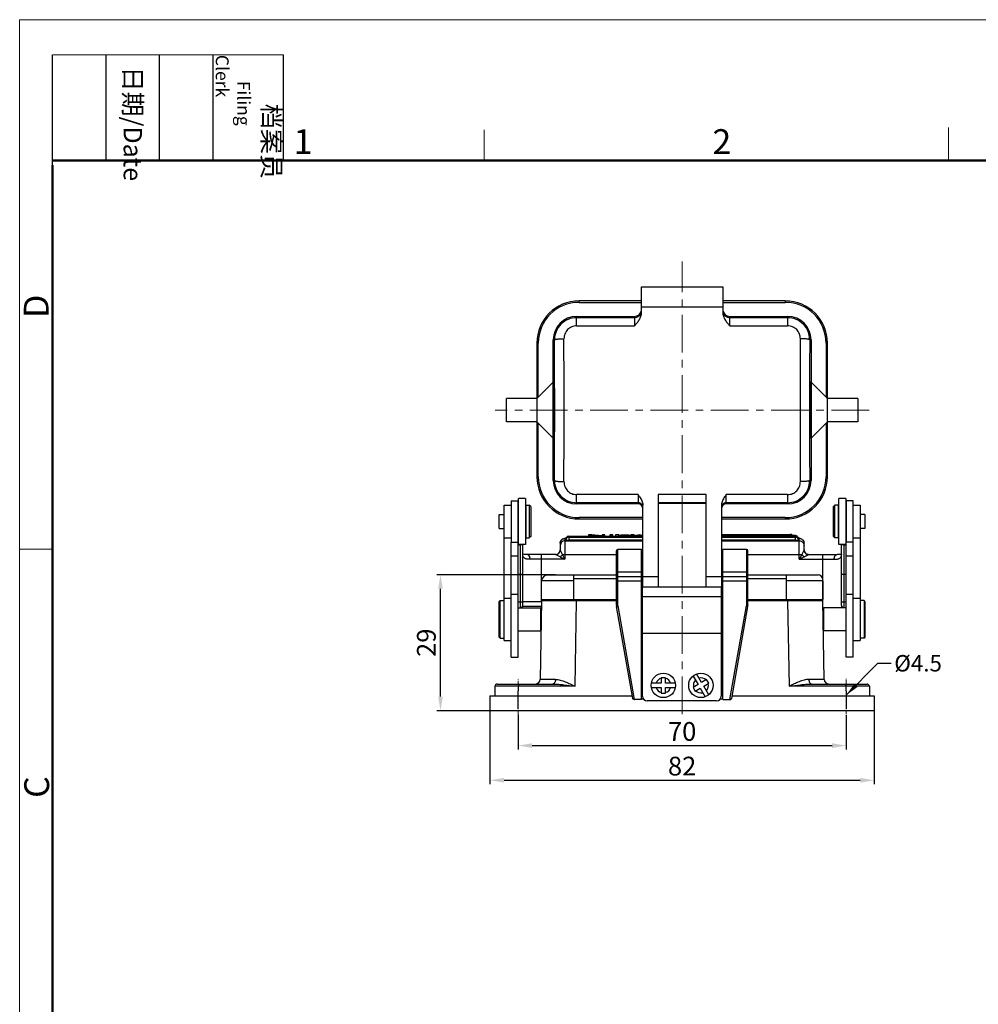
# Model space of a CAD drawing. Units: millimetres. Extents: x 1874 to 2468, y -8 to 412.
# Drawn here: x 1874 to 2079, y 202 to 412 of the extents above; entities that cross this region are included whole.
import ezdxf

# ---------------------------------------------------------------- set-up
doc = ezdxf.new("R2010")
doc.units = ezdxf.units.MM
doc.header["$LTSCALE"] = 0.64311
doc.header["$MEASUREMENT"] = 0
doc.header["$PDMODE"] = 3
doc.header["$PDSIZE"] = 0.3125
doc.linetypes.add('CENTERX2', pattern=[4, 2.5, -0.5, 0.5, -0.5])
doc.layers.get('0').update_dxf_attribs({"linetype": 'CONTINUOUS', "lineweight": 30})
doc.layers.get('Defpoints').update_dxf_attribs({"linetype": 'CONTINUOUS'})
for name, color, linetype, lineweight in [('Cen', 1, 'CENTERX2', 15), ('Dim', 3, 'CONTINUOUS', 15), ('图框', 7, 'CONTINUOUS', 20)]:
    doc.layers.add(name, color=color, linetype=linetype, lineweight=lineweight)
doc.styles.add('Romans字体', font='romans.shx', dxfattribs={"width": 0.75})
doc.styles.get("Standard").update_dxf_attribs({"font": 'simfang_0.ttf', "width": 0.75})
doc.dimstyles.new('01', dxfattribs={"dimtxt": 4, "dimasz": 3, "dimexe": 0.8, "dimexo": 0, "dimgap": 0.5, "dimtad": 1, "dimdec": 1, "dimdsep": 46, "dimtxsty": 'Romans字体', "dimcen": 0, "dimclrd": 1, "dimclre": 6, "dimclrt": 4, "dimazin": 2, "dimtp": 0.01, "dimtm": 0.01, "dimtfac": 0.7, "dimtdec": 1, "dimtofl": 0, "dimtmove": 0, "dimatfit": 3, "dimfxl": 1, "dimarcsym": 0})

# ---------------------------------------------------------------- blocks, each defined once
blk = doc.blocks.new('*D4')
at = {"layer": 'Defpoints', "color": 0}
for p in [(1974.62, 264.44), (2056.62, 264.44), (2056.62, 249.61)]:
    blk.add_point(p, dxfattribs=at)
at = {"layer": 'Dim', "color": 6, "lineweight": -2}
for p, q in [((1974.62, 264.44), (1974.62, 248.81)), ((2056.62, 264.44), (2056.62, 248.81))]:
    blk.add_line(p, q, dxfattribs=at)
at = {"layer": 'Dim', "color": 1, "lineweight": -2}
blk.add_line((1977.62, 249.61), (2053.62, 249.61), dxfattribs=at)
at = {"layer": 'Dim', "color": 1}
for points in [[(1977.62, 250.11), (1977.62, 249.11), (1974.62, 249.61)], [(2053.62, 250.11), (2053.62, 249.11), (2056.62, 249.61)]]:
    blk.add_solid(points, dxfattribs=at)
at = {"layer": 'Dim', "color": 4, "insert": (2015.62, 252.11), "char_height": 4, "attachment_point": 5, "style": 'Romans字体'}
blk.add_mtext('82', dxfattribs=at)
blk = doc.blocks.new('*D5')
at = {"layer": 'Defpoints', "color": 0}
for p in [(1980.62, 263.53), (2050.62, 263.53), (2050.62, 257)]:
    blk.add_point(p, dxfattribs=at)
at = {"layer": 'Dim', "color": 6, "lineweight": -2}
for p, q in [((1980.62, 263.53), (1980.62, 256.2)), ((2050.62, 263.53), (2050.62, 256.2))]:
    blk.add_line(p, q, dxfattribs=at)
at = {"layer": 'Dim', "color": 1, "lineweight": -2}
blk.add_line((1983.62, 257), (2047.62, 257), dxfattribs=at)
at = {"layer": 'Dim', "color": 1}
for points in [[(1983.62, 257.5), (1983.62, 256.5), (1980.62, 257)], [(2047.62, 257.5), (2047.62, 256.5), (2050.62, 257)]]:
    blk.add_solid(points, dxfattribs=at)
at = {"layer": 'Dim', "color": 4, "insert": (2015.62, 259.5), "char_height": 4, "attachment_point": 5, "style": 'Romans字体'}
blk.add_mtext('70', dxfattribs=at)
blk = doc.blocks.new('A4图框-NEW')
at = {"layer": '图框', "color": 1, "lineweight": 18}
for q in [(833.41, 480.53), (1130.41, 690.53)]:
    blk.add_line((833.41, 690.53), q, dxfattribs=at)
at = {"layer": '图框', "lineweight": -3}
for p, q in [((836.91, 675.02), (836.91, 686.79)), ((842.62, 675.53), (842.62, 686.79)), ((848.33, 675.53), (848.33, 686.79)), ((854.05, 675.53), (854.05, 686.79)), ((861.54, 675.53), (861.54, 686.79)), ((842.62, 675.53), (842.62, 685.02)), ((848.33, 675.53), (848.33, 685.02)), ((854.05, 675.53), (854.05, 685.02)), ((836.91, 675.02), (836.91, 684.5))]:
    blk.add_line(p, q, dxfattribs=at)
at = {"layer": '图框', "lineweight": 18}
blk.add_line((836.91, 686.79), (861.54, 686.79), dxfattribs=at)
at = {"layer": '图框', "color": 6}
for p, q in [((882.95, 678.8), (882.95, 675.53)), ((932.48, 679.03), (932.48, 675.53)), ((836.91, 634.07), (833.41, 634.07))]:
    blk.add_line(p, q, dxfattribs=at)
at = {"layer": '图框', "lineweight": 50}
for p, q in [((836.91, 675.53), (1126.93, 675.53)), ((836.91, 484.02), (836.91, 675.02))]:
    blk.add_line(p, q, dxfattribs=at)
at = {"layer": '图框', "char_height": 1.959, "width": 11.2554, "attachment_point": 4, "rotation": 270}
for s, insert in [('\\pi2.6646;{\\fSimSun|b0|i0|c134|p2;档案员\\fFangSong_GB2312|b0|i0|c134|p49;\\H0.7x;\\P\\pi1.4159;\\Fromans|c134;Filing Clerk\\fFangSong_GB2312|b0|i0|c134|p49; }', (857.79, 686.79)), ('\\pi0.63465;{\\fSimSun|b0|i0|c134|p2;日期\\Fromans|c134;/Date}', (845.48, 686.79))]:
    blk.add_mtext(s, dxfattribs=dict(at, insert=insert))
at = {"layer": '图框', "color": 6, "char_height": 2.65, "width": 2.5579, "attachment_point": 1, "style": 'Romans字体'}
for s, insert in [('1', (862.63, 678.86)), ('2', (907.3, 678.86))]:
    blk.add_mtext(s, dxfattribs=dict(at, insert=insert))
at = {"layer": '图框', "color": 6, "char_height": 2.65, "width": 2.5579, "attachment_point": 1, "rotation": 90, "style": 'Romans字体'}
for s, insert in [('D', (833.85, 658.73)), ('C', (833.9, 607.55))]:
    blk.add_mtext(s, dxfattribs=dict(at, insert=insert))
blk = doc.blocks.new('*D11')
at = {"layer": 'Defpoints', "color": 0}
for p in [(1964.07, 293.44), (1988.64, 293.44), (1985.54, 264.44)]:
    blk.add_point(p, dxfattribs=at)
at = {"layer": 'Dim', "color": 6, "lineweight": -2}
for p, q in [((1988.64, 293.44), (1963.27, 293.44)), ((1985.54, 264.44), (1963.27, 264.44))]:
    blk.add_line(p, q, dxfattribs=at)
at = {"layer": 'Dim', "color": 1, "lineweight": -2}
blk.add_line((1964.07, 267.44), (1964.07, 290.44), dxfattribs=at)
at = {"layer": 'Dim', "color": 1}
for points in [[(1963.57, 290.44), (1964.57, 290.44), (1964.07, 293.44)], [(1963.57, 267.44), (1964.57, 267.44), (1964.07, 264.44)]]:
    blk.add_solid(points, dxfattribs=at)
at = {"layer": 'Dim', "color": 4, "insert": (1961.57, 278.94), "char_height": 4, "attachment_point": 5, "rotation": 90, "style": 'Romans字体'}
blk.add_mtext('29', dxfattribs=at)

msp = doc.modelspace()

# ---------------------------------------------------------------- linework, layer by layer
for p, q in [((2006.97, 349.41), (2006.97, 354.84)), ((2006.97, 354.84), (2024.27, 354.84)), ((2024.27, 354.84), (2024.27, 349.41)), ((1993.62, 351.54), (1993.62, 351.84)), ((2006.97, 351.84), (1993.62, 351.84)), ((1993.62, 351.54), (2006.97, 351.54)), ((2037.62, 351.84), (2024.27, 351.84)), ((2024.27, 351.54), (2037.62, 351.54)), ((2037.62, 351.84), (2037.62, 351.54)), ((2024.27, 350.52), (2006.97, 350.52)), ((1993.12, 346.54), (1993.12, 348.54)), ((1993.12, 348.54), (2005.47, 348.54)), ((2005.47, 348.27), (1993.12, 348.27)), ((1993.12, 346.54), (2005.47, 346.54)), ((2005.47, 348.54), (2005.47, 346.54)), ((2025.77, 346.54), (2025.77, 348.54)), ((2025.77, 348.54), (2038.12, 348.54)), ((2038.12, 348.27), (2025.77, 348.27)), ((2025.77, 346.54), (2038.12, 346.54)), ((2038.12, 348.54), (2038.12, 346.54)), ((1984.62, 342.84), (1984.62, 314.34)), ((1984.62, 342.84), (1984.92, 342.84)), ((1984.92, 331.34), (1984.92, 342.84)), ((1988.12, 313.54), (1988.12, 343.54)), ((1988.12, 343.54), (1988.41, 343.54)), ((2042.84, 343.54), (2043.12, 343.54)), ((2043.12, 343.54), (2043.12, 313.54)), ((2046.32, 342.84), (2046.32, 331.34)), ((2046.32, 342.84), (2046.62, 342.84)), ((2046.62, 314.34), (2046.62, 342.84)), ((1988.12, 334.54), (1984.62, 331.04)), ((1988.22, 334.54), (1988.12, 334.54)), ((2043.12, 334.54), (2043.03, 334.54)), ((2046.62, 331.04), (2043.12, 334.54)), ((1978.12, 326.04), (1978.12, 331.04)), ((1984.62, 331.04), (1978.12, 331.04)), ((2053.12, 331.04), (2046.62, 331.04)), ((2053.12, 331.04), (2053.12, 326.04)), ((1984.62, 326.04), (1978.12, 326.04)), ((1984.62, 326.04), (1988.12, 322.54)), ((1984.92, 314.34), (1984.92, 325.74)), ((2046.62, 326.04), (2043.12, 322.54)), ((2046.32, 325.74), (2046.32, 314.34)), ((2053.12, 326.04), (2046.62, 326.04)), ((1988.22, 322.54), (1988.12, 322.54)), ((2043.12, 322.54), (2043.03, 322.54)), ((1984.92, 314.34), (1984.62, 314.34)), ((1988.41, 313.54), (1988.12, 313.54)), ((2043.12, 313.54), (2042.84, 313.54)), ((2046.62, 314.34), (2046.32, 314.34)), ((1979.12, 309.19), (1979.12, 300.39)), ((1979.12, 309.19), (1980.62, 309.19)), ((1980.62, 300.39), (1980.62, 309.19)), ((1980.72, 299.89), (1980.72, 309.69)), ((1982.22, 309.69), (1980.72, 309.69)), ((1982.22, 309.69), (1982.22, 299.89)), ((1993.12, 308.54), (1993.12, 310.54)), ((2006.22, 310.54), (1993.12, 310.54)), ((1993.12, 308.82), (2006.22, 308.82)), ((2006.22, 310.54), (2006.22, 308.54)), ((2010.52, 310.54), (2010.52, 290.84)), ((2020.72, 310.54), (2010.52, 310.54)), ((2010.52, 308.82), (2020.72, 308.82)), ((2020.72, 290.84), (2020.72, 310.54)), ((2038.12, 310.54), (2025.02, 310.54)), ((2025.02, 308.54), (2025.02, 310.54)), ((2025.02, 308.82), (2038.12, 308.82)), ((2038.12, 310.54), (2038.12, 308.54)), ((2050.52, 309.69), (2049.02, 309.69)), ((2049.02, 299.89), (2049.02, 309.69)), ((2050.52, 309.69), (2050.52, 299.89)), ((2052.12, 309.19), (2050.62, 309.19)), ((2050.62, 309.19), (2050.62, 300.39)), ((2052.12, 275.88), (2052.12, 309.19)), ((1977.62, 279.44), (1977.62, 308.29)), ((1977.62, 308.29), (1979.12, 308.29)), ((1980.62, 306.99), (1980.72, 307.09)), ((1982.22, 307.19), (1982.32, 307.19)), ((1982.32, 301.29), (1982.32, 308.29)), ((1982.32, 308.29), (1983.02, 308.29)), ((1983.02, 308.29), (1983.02, 301.29)), ((1983.32, 307.99), (1983.02, 308.29)), ((1983.32, 307.99), (1983.32, 301.59)), ((2006.22, 308.54), (1993.12, 308.54)), ((2007.22, 290.84), (2007.22, 308.31)), ((2020.72, 308.67), (2010.52, 308.67)), ((2024.02, 308.31), (2024.02, 290.84)), ((2038.12, 308.54), (2025.02, 308.54)), ((2047.92, 307.99), (2048.22, 308.29)), ((2047.92, 301.59), (2047.92, 307.99)), ((2048.92, 308.29), (2048.22, 308.29)), ((2048.22, 301.29), (2048.22, 308.29)), ((2048.92, 308.29), (2048.92, 301.29)), ((2049.02, 307.19), (2048.92, 307.19)), ((2050.62, 306.99), (2050.52, 307.09)), ((2052.12, 308.29), (2053.62, 308.29)), ((2053.62, 308.29), (2053.62, 279.44)), ((1976.62, 303.32), (1976.62, 306.27)), ((1976.62, 306.27), (1977.62, 306.27)), ((1993.62, 305.34), (1993.62, 305.64)), ((2007.22, 305.64), (1993.62, 305.64)), ((1993.62, 305.34), (2007.22, 305.34)), ((2037.62, 305.64), (2024.02, 305.64)), ((2024.02, 305.34), (2037.62, 305.34)), ((2037.62, 305.64), (2037.62, 305.34)), ((2054.62, 306.27), (2053.62, 306.27)), ((2054.62, 306.27), (2054.62, 303.32)), ((1976.62, 303.32), (1977.62, 303.32)), ((1980.62, 302.59), (1980.72, 302.49)), ((1980.62, 302.5), (1980.72, 302.5)), ((2050.62, 302.59), (2050.52, 302.49)), ((2050.62, 302.5), (2050.53, 302.5)), ((2054.62, 303.32), (2053.62, 303.32)), ((1977.62, 301.29), (1979.12, 301.29)), ((1979.12, 275.88), (1979.12, 300.39)), ((1979.12, 300.39), (1980.62, 300.39)), ((1980.62, 275.88), (1980.62, 300.39)), ((1982.22, 302.39), (1982.32, 302.39)), ((1982.32, 301.29), (1983.02, 301.29)), ((1983.32, 301.59), (1983.02, 301.29)), ((1990.62, 301.17), (1990.62, 296.74)), ((1990.62, 300.68), (2007.22, 300.68)), ((1991.42, 301.65), (1991.42, 300.79)), ((1991.42, 301.65), (2007.22, 301.65)), ((1991.42, 301.45), (2007.22, 301.45)), ((2007.22, 300.79), (1991.42, 300.79)), ((1995.63, 301.98), (1995.63, 301.65)), ((1996.33, 301.98), (1995.63, 301.98)), ((1995.63, 301.72), (1996.26, 301.72)), ((1996.26, 301.65), (1996.26, 301.92)), ((1998.46, 301.72), (1996.26, 301.92)), ((1996.33, 301.98), (1998.53, 301.77)), ((1998.46, 301.72), (1998.46, 301.65)), ((1998.46, 301.72), (1999.16, 301.72)), ((1998.53, 301.98), (1998.53, 301.77)), ((1999.16, 301.98), (1998.53, 301.98)), ((1999.16, 301.65), (1999.16, 301.98)), ((2000.18, 301.98), (2000.18, 301.65)), ((2000.81, 301.98), (2000.18, 301.98)), ((2000.18, 301.72), (2000.81, 301.72)), ((2000.81, 301.65), (2000.81, 301.98)), ((2001.42, 301.98), (2001.42, 301.65)), ((2003.04, 301.72), (2001.42, 301.98)), ((2002.12, 301.98), (2001.42, 301.98)), ((2002.12, 301.98), (2002.56, 301.9)), ((2004.27, 301.9), (2002.56, 301.9)), ((2002.75, 301.87), (2003.41, 301.76)), ((2002.75, 301.87), (2004.08, 301.87)), ((2003.04, 301.72), (2003.04, 301.65)), ((2003.04, 301.72), (2003.79, 301.72)), ((2003.41, 301.76), (2004.08, 301.87)), ((2005.41, 301.98), (2003.79, 301.72)), ((2003.79, 301.72), (2003.79, 301.65)), ((2004.27, 301.9), (2004.71, 301.98)), ((2005.41, 301.98), (2004.71, 301.98)), ((2004.96, 301.72), (2006.14, 301.98)), ((2004.96, 301.72), (2004.96, 301.65)), ((2005.63, 301.72), (2004.96, 301.72)), ((2005.41, 301.98), (2005.41, 301.82)), ((2006.47, 301.93), (2005.63, 301.72)), ((2005.63, 301.72), (2005.63, 301.65)), ((2006.14, 301.98), (2006.78, 301.98)), ((2006.47, 301.93), (2006.47, 301.65)), ((2007.22, 301.77), (2006.47, 301.93)), ((2006.78, 301.98), (2007.22, 301.89)), ((2024.02, 302.05), (2038.66, 302.05)), ((2024.02, 301.85), (2039.74, 301.85)), ((2024.02, 301.65), (2039.82, 301.65)), ((2024.02, 301.45), (2039.82, 301.45)), ((2039.82, 300.79), (2024.02, 300.79)), ((2024.02, 300.68), (2040.62, 300.68)), ((2038.66, 301.85), (2038.66, 302.05)), ((2039.74, 301.65), (2039.74, 301.85)), ((2039.82, 300.79), (2039.82, 301.65)), ((2040.62, 296.74), (2040.62, 301.17)), ((2047.92, 301.59), (2048.22, 301.29)), ((2048.92, 301.29), (2048.22, 301.29)), ((2049.02, 302.39), (2048.92, 302.39)), ((2052.12, 300.39), (2050.62, 300.39)), ((2050.62, 275.88), (2050.62, 300.39)), ((2052.12, 301.29), (2053.62, 301.29)), ((1980.62, 299.85), (1981.12, 299.85)), ((1982.22, 299.89), (1980.72, 299.89)), ((1981.12, 286.5), (1981.12, 299.89)), ((1981.62, 286.88), (1981.62, 299.89)), ((1989.49, 298.24), (1989.42, 298.14)), ((1989.62, 300.18), (1989.62, 298.74)), ((2001.62, 287.01), (2001.62, 298.54)), ((2001.92, 286.82), (2001.92, 298.84)), ((2006.92, 298.84), (2001.92, 298.84)), ((2006.92, 266.82), (2006.92, 298.84)), ((2029.32, 298.84), (2024.32, 298.84)), ((2024.32, 266.82), (2024.32, 298.84)), ((2029.32, 298.84), (2029.32, 286.82)), ((2029.62, 287.02), (2029.62, 298.54)), ((2041.62, 298.74), (2041.62, 300.18)), ((2050.52, 299.89), (2049.02, 299.89)), ((2049.62, 286.88), (2049.62, 299.89)), ((2050.12, 299.89), (2050.12, 286.5)), ((2050.12, 299.85), (2050.62, 299.85)), ((1979.12, 297.5), (1980.62, 297.5)), ((1988.64, 297.74), (1982.59, 297.74)), ((1990.62, 296.74), (1983.2, 296.74)), ((1985.62, 287.9), (1985.62, 297.74)), ((1990.62, 296.74), (1990.1, 297.79)), ((1990.1, 297.79), (2001.62, 297.79)), ((2006.92, 297.79), (2007.22, 297.79)), ((2029.62, 297.79), (2041.15, 297.79)), ((2040.62, 296.74), (2041.67, 297.27)), ((2040.62, 296.74), (2048.05, 296.74)), ((2041.92, 298.03), (2041.84, 298.12)), ((2042.61, 297.74), (2048.66, 297.74)), ((2045.62, 287.85), (2045.62, 297.74)), ((2048.66, 297.74), (2048.66, 297.74)), ((2049.62, 297.8), (2049.62, 297.75)), ((2050.62, 297.5), (2052.12, 297.5)), ((2001.62, 294.04), (2006.92, 294.04)), ((2006.92, 295.23), (2007.17, 295.23)), ((2007.17, 267.54), (2007.17, 295.57)), ((2024.02, 295.23), (2024.32, 295.23)), ((2024.32, 294.04), (2029.62, 294.04)), ((1980.62, 293.59), (1981.62, 293.59)), ((1985.62, 288.14), (1985.62, 292.14)), ((1992.42, 292.14), (1985.62, 292.14)), ((1986.77, 293.44), (2001.62, 293.44)), ((1992.42, 293.44), (1992.42, 288.14)), ((1992.42, 292.64), (2001.62, 292.64)), ((2006.92, 293), (2001.62, 293)), ((2001.92, 292.14), (2006.92, 292.14)), ((2007.17, 293.44), (2006.92, 293.44)), ((2006.92, 292.64), (2007.17, 292.64)), ((2007.17, 292.14), (2006.92, 292.14)), ((2010.52, 293.02), (2007.22, 293.02)), ((2024.02, 293.02), (2020.72, 293.02)), ((2024.32, 293.44), (2024.02, 293.44)), ((2024.02, 292.64), (2024.32, 292.64)), ((2024.32, 292.14), (2024.02, 292.14)), ((2029.62, 293), (2024.32, 293)), ((2024.32, 292.14), (2029.32, 292.14)), ((2029.62, 293.44), (2044.62, 293.44)), ((2029.62, 292.64), (2037.82, 292.64)), ((2037.82, 293.44), (2037.82, 288.14)), ((2045.62, 292.14), (2037.82, 292.14)), ((2045.62, 292.14), (2045.62, 288.14)), ((2049.62, 293.59), (2050.62, 293.59)), ((2007.22, 290.84), (2024.02, 290.84)), ((2023.97, 290.84), (2023.97, 267.54)), ((1976.62, 287.74), (1976.82, 287.94)), ((1976.62, 280.14), (1976.62, 287.74)), ((1976.82, 279.94), (1976.82, 287.94)), ((1976.82, 287.94), (1977.62, 287.94)), ((1977.62, 288.44), (1979.12, 288.44)), ((1979.12, 289.28), (1980.62, 289.28)), ((1981.62, 287.74), (1985.62, 287.74)), ((1985.62, 287.85), (1985.33, 271.12)), ((1985.62, 288.14), (2001.62, 288.14)), ((1989.34, 287.85), (1985.62, 287.85)), ((1993.12, 287.85), (1989.34, 287.85)), ((1992.8, 269.65), (1993.12, 287.85)), ((1993.12, 288.14), (1993.12, 287.85)), ((2001.62, 287.85), (1993.12, 287.85)), ((2006.92, 288.14), (2007.17, 288.14)), ((2007.17, 287.85), (2006.92, 287.85)), ((2007.17, 288.79), (2023.97, 288.79)), ((2023.97, 288.14), (2024.32, 288.14)), ((2024.32, 287.85), (2023.97, 287.85)), ((2029.62, 288.14), (2045.62, 288.14)), ((2038.13, 287.85), (2029.62, 287.85)), ((2038.13, 287.85), (2038.13, 288.14)), ((2038.13, 287.85), (2038.45, 269.65)), ((2041.91, 287.85), (2038.13, 287.85)), ((2045.63, 287.85), (2041.91, 287.85)), ((2045.92, 271.12), (2045.63, 287.85)), ((2050.62, 289.28), (2052.12, 289.28)), ((2052.12, 288.44), (2053.62, 288.44)), ((2054.42, 287.94), (2053.62, 287.94)), ((2054.62, 287.74), (2054.42, 287.94)), ((2054.42, 287.94), (2054.42, 279.94)), ((2054.62, 287.74), (2054.62, 280.14)), ((1980.62, 287.63), (1981.62, 287.63)), ((1980.62, 286.39), (1985.42, 286.39)), ((1981.43, 286.39), (1981.53, 286.5)), ((1981.61, 286.74), (1985.6, 286.74)), ((1985.42, 286.39), (1985.42, 281.49)), ((1985.59, 286.23), (1985.42, 286.39)), ((2005.08, 267.08), (2001.65, 286.67)), ((2001.92, 286.82), (2005.42, 266.82)), ((2007.17, 286.84), (2006.92, 286.84)), ((2007.17, 286.59), (2006.92, 286.59)), ((2006.92, 286.29), (2007.17, 286.29)), ((2024.32, 286.84), (2023.97, 286.84)), ((2024.32, 286.59), (2023.97, 286.59)), ((2023.97, 286.29), (2024.32, 286.29)), ((2025.82, 266.82), (2029.32, 286.82)), ((2029.59, 286.67), (2026.17, 267.08)), ((2045.66, 286.23), (2045.82, 286.39)), ((2050.62, 286.39), (2045.82, 286.39)), ((2045.82, 281.49), (2045.82, 286.39)), ((2049.62, 287.63), (2050.62, 287.63)), ((2049.62, 286.88), (2049.63, 286.76)), ((1980.62, 281.49), (1985.42, 281.49)), ((1985.51, 281.58), (1985.42, 281.49)), ((2045.74, 281.58), (2045.82, 281.49)), ((2050.62, 281.49), (2045.82, 281.49)), ((1976.62, 280.14), (1976.82, 279.94)), ((1976.82, 279.94), (1977.62, 279.94)), ((1977.62, 279.44), (1979.12, 279.44)), ((2007.17, 280.97), (2023.97, 280.97)), ((2052.12, 279.44), (2053.62, 279.44)), ((2054.42, 279.94), (2053.62, 279.94)), ((2054.62, 280.14), (2054.42, 279.94)), ((1979.12, 275.88), (1980.62, 275.88)), ((2052.12, 275.88), (2050.62, 275.88)), ((2006.92, 274.84), (2007.17, 274.84)), ((2023.97, 274.84), (2024.32, 274.84)), ((2012.07, 271.49), (2011.17, 271.49)), ((2011.17, 271.49), (2011.17, 270.29)), ((2012.07, 270.29), (2012.07, 271.49)), ((2017.94, 271.82), (2019.01, 270)), ((2019.78, 270.46), (2018.72, 272.28)), ((2020.82, 271.07), (2019.78, 270.46)), ((2021.28, 270.29), (2020.82, 271.07)), ((1975.69, 269.65), (1975.65, 267.64)), ((1976.19, 270.14), (1988.04, 270.14)), ((1980.65, 267.64), (1980.68, 269.65)), ((1980.68, 270.14), (1980.68, 269.65)), ((1992.8, 269.65), (1980.68, 269.65)), ((2011.17, 270.29), (2009.06, 270.29)), ((2009.06, 269.39), (2011.17, 269.39)), ((2011.17, 269.39), (2011.17, 268.19)), ((2014.18, 270.29), (2012.07, 270.29)), ((2012.07, 269.39), (2014.18, 269.39)), ((2012.07, 268.19), (2012.07, 269.39)), ((2019.01, 270), (2017.97, 269.4)), ((2017.97, 269.4), (2018.43, 268.62)), ((2018.43, 268.62), (2019.46, 269.23)), ((2019.46, 269.23), (2020.53, 267.41)), ((2020.24, 269.68), (2021.28, 270.29)), ((2021.31, 267.86), (2020.24, 269.68)), ((2050.56, 269.65), (2038.45, 269.65)), ((2043.21, 270.14), (2055.06, 270.14)), ((2050.56, 269.65), (2050.56, 270.14)), ((2050.56, 269.65), (2050.6, 267.64)), ((2055.56, 269.65), (2055.6, 267.64)), ((1974.62, 267.64), (1974.62, 264.44)), ((1974.62, 267.64), (2004.98, 267.64)), ((1980.62, 264.84), (1980.62, 267.64)), ((2006.92, 266.82), (2005.42, 266.82)), ((2007.45, 266.87), (2006.92, 266.87)), ((2011.17, 268.19), (2012.07, 268.19)), ((2024.32, 266.87), (2023.7, 266.87)), ((2024.32, 266.82), (2025.82, 266.82)), ((2026.27, 267.64), (2056.62, 267.64)), ((2050.62, 267.64), (2050.62, 264.84)), ((2056.62, 267.64), (2056.62, 264.44)), ((2022.97, 266.54), (2008.17, 266.54)), ((2056.62, 264.44), (1974.62, 264.44))]:
    msp.add_line(p, q)
for points in [[(1989.58, 298.47), (1989.54, 298.35), (1989.49, 298.24)], [(1989.62, 298.74), (1989.61, 298.6), (1989.58, 298.47)], [(2041.71, 298.34), (2041.66, 298.47), (2041.63, 298.6), (2041.62, 298.74)], [(2041.84, 298.12), (2041.77, 298.23), (2041.71, 298.34)], [(1982.59, 297.74), (1982.23, 297.75), (1981.9, 297.77), (1981.68, 297.81), (1981.62, 297.83)], [(1981.62, 297.75), (1981.63, 297.74), (1981.62, 297.8)], [(2049.62, 297.83), (2049.57, 297.81), (2049.35, 297.77), (2049.02, 297.75), (2048.66, 297.74)], [(1981.53, 286.5), (1981.61, 286.75), (1981.62, 286.88)], [(2049.63, 286.76), (2049.72, 286.5), (2049.82, 286.39)]]:
    msp.add_lwpolyline(points)
for centre in [(2011.62, 269.84), (2019.62, 269.84)]:
    msp.add_circle(centre, 2.6)
for centre, radius, start, end in [((1993.62, 342.84), 9, 90, 180), ((1993.62, 342.84), 8.7, 90, 180), ((2037.62, 342.84), 9, 0, 90), ((2037.62, 342.84), 8.7, 360, 90), ((2005.47, 349.77), 1.5, 269.996, 345.0192), ((2005.48, 349.76), 1.49, 345.0428, 346.3452), ((2005.47, 349.77), 1.51, 346.3582, 359.9651), ((2025.78, 349.77), 1.51, 180.037, 193.6396), ((2025.77, 349.76), 1.49, 193.65, 195.5351), ((2025.77, 349.77), 1.5, 195.5592, 270.0042), ((1993.12, 343.54), 5, 90, 180), ((1993.12, 343.55), 4.72, 90.0054, 180.1074), ((2038.12, 343.54), 5, 0, 90), ((2038.12, 343.55), 4.72, 359.8926, 89.9946), ((-2873.39, 328.54), 4861.82, 359.82323, 0.17677), ((-3029.63, 328.54), 5020.06, 359.82612, 0.17388), ((7060.87, 328.54), 5020.06, 179.82612, 180.17388), ((6904.63, 328.54), 4861.82, 179.82323, 180.17677), ((1993.62, 314.34), 9, 180, 270), ((1993.62, 314.34), 8.7, 180, 270), ((1993.12, 313.54), 5, 180, 270), ((1993.12, 313.53), 4.72, 179.8926, 269.9946), ((2037.62, 314.34), 9, 270, 0), ((2037.62, 314.34), 8.7, 270, 0), ((2038.12, 313.54), 5, 270, 0), ((2038.12, 313.53), 4.72, 270.0054, 0.1074), ((2006.22, 307.82), 1, 18.6587, 90.0058), ((2025.02, 307.82), 1, 89.9933, 162.0459), ((2006.22, 307.82), 1.01, 0.0729, 18.5783), ((2025.03, 307.82), 1.01, 162.1189, 179.9339), ((1990.62, 300.18), 0.997, 161.7128, 179.9596), ((1991.42, 301.05), 0.6, 150.1672, 179.9878), ((1991.42, 301.05), 0.6, 89.9996, 150.1547), ((2038.66, 301.45), 0.6, 42.3262, 90.0044), ((2039.82, 301.05), 0.6, 34.9236, 90.0002), ((2039.82, 301.05), 0.599, 29.9464, 34.9262), ((2039.82, 301.05), 0.6, 0.0119, 29.9377), ((2039.33, 295.93), 5.51, 79.2351, 79.3874), ((2039.85, 299.32), 2.06, 75.0391, 75.9931), ((2039.38, 296.19), 5.24, 78.7326, 79.238), ((1988.62, 298.74), 1, 270, 0), ((2001.92, 298.54), 0.3, 90, 180), ((2029.32, 298.54), 0.3, 0, 90), ((2042.62, 298.74), 1, 180, 270), ((2008.15, 295.57), 0.98, 166.9504, 179.9731), ((2008.15, 295.57), 0.977, 162.6103, 166.9319), ((1987.12, 291.94), 1.51, 97.151, 172.3541), ((2044.5, 292.31), 1.13, 8.71, 83.8291), ((1985.92, 287.84), 0.3, 112.2385, 179), ((2045.33, 287.84), 0.3, 1, 67.8973), ((2003.62, 287.02), 2, 180.0621, 189.8641), ((2027.62, 287.02), 2, 350.1359, 359.9379), ((1984.33, 271.14), 1, 270, 359), ((2011.62, 269.84), 1.6, 106.3348, 163.6652), ((2011.62, 269.84), 1.6, 16.3348, 73.6652), ((2019.62, 269.84), 1.6, 136.7138, 194.0442), ((2019.62, 269.84), 1.6, 46.7138, 104.0442), ((2046.92, 271.14), 1, 181, 270), ((1976.19, 269.64), 0.5, 90.0008, 179), ((2011.62, 269.84), 1.6, 196.3348, 253.6652), ((2011.62, 269.84), 1.6, 286.3348, 343.6652), ((2019.62, 269.84), 1.6, 316.7138, 14.0442), ((2055.06, 269.64), 0.5, 1, 89.9992), ((2008.17, 267.54), 1, 180, 270), ((2019.62, 269.84), 1.6, 226.7138, 284.0442), ((2022.97, 267.54), 1, 270, 0)]:
    msp.add_arc(centre, radius, start, end)
for centre, major_axis, ratio, start_param, end_param in [((2005.47, 350.04), (0, 1.5), 0.999657, -3.141593, -1.75423), ((2025.77, 350.04), (0, 1.5), 0.999657, -4.528956, -3.141593), ((1988.22, 328.54), (0, 6), 0.026186, -3.141593, 0), ((2043.03, 328.54), (0, 6), 0.026186, 0, 3.141593), ((2006.22, 307.54), (0, 1), 0.999657, 4.712389, 6.283185), ((2025.02, 307.54), (0, -1), 0.999657, 3.141593, 4.712389), ((2005.43, 266.83), (0.304, 0), 0.045545, -1.735934, -1.592535), ((2025.82, 266.83), (0.304, 0), 0.045545, -1.549058, -1.405659)]:
    msp.add_ellipse(centre, major_axis=major_axis, ratio=ratio, start_param=start_param, end_param=end_param)
for points, knots in [([(2005.47, 346.54), (2005.65, 346.75), (2006.02, 347.17), (2006.5, 347.84), (2006.87, 348.58), (2006.97, 349.13), (2006.97, 349.41)], [0, 0, 0, 0, 0.250909, 0.501394, 0.751142, 1, 1, 1, 1]), ([(2024.27, 349.41), (2024.27, 349.13), (2024.38, 348.58), (2024.74, 347.84), (2025.23, 347.17), (2025.59, 346.75), (2025.77, 346.54)], [0, 0, 0, 0, 0.248816, 0.498578, 0.749076, 1, 1, 1, 1]), ([(1993.12, 346.54), (1992.94, 346.54), (1992.58, 346.51), (1991.9, 346.29), (1991.14, 345.77), (1990.54, 344.85), (1990.41, 344.13), (1990.41, 343.78)], [0, 0, 0, 0, 0.125913, 0.251797, 0.501726, 0.750994, 1, 1, 1, 1]), ([(2040.84, 343.78), (2040.84, 344.13), (2040.7, 344.85), (2040.11, 345.77), (2039.35, 346.29), (2038.66, 346.51), (2038.3, 346.54), (2038.12, 346.54)], [0, 0, 0, 0, 0.248997, 0.498267, 0.748203, 0.874088, 1, 1, 1, 1]), ([(1988.41, 343.54), (1988.41, 343.55), (1988.43, 343.57), (1988.48, 343.6), (1988.6, 343.64), (1988.78, 343.68), (1989.03, 343.71), (1989.33, 343.74), (1989.79, 343.77), (1990.16, 343.78), (1990.41, 343.78)], [0, 0, 0, 0, 0.013149, 0.032676, 0.095222, 0.189545, 0.313058, 0.461558, 0.629669, 1, 1, 1, 1]), ([(2042.84, 343.54), (2042.84, 343.55), (2042.82, 343.57), (2042.77, 343.6), (2042.65, 343.64), (2042.47, 343.68), (2042.22, 343.71), (2041.92, 343.74), (2041.46, 343.77), (2041.09, 343.78), (2040.84, 343.78)], [0, 0, 0, 0, 0.01315, 0.032676, 0.095221, 0.189542, 0.313052, 0.461549, 0.62966, 1, 1, 1, 1]), ([(1988.41, 313.54), (1988.41, 313.53), (1988.43, 313.51), (1988.48, 313.48), (1988.6, 313.45), (1988.78, 313.41), (1989.03, 313.37), (1989.33, 313.35), (1989.79, 313.32), (1990.16, 313.31), (1990.41, 313.31)], [0, 0, 0, 0, 0.01315, 0.032676, 0.095221, 0.189542, 0.313052, 0.461549, 0.62966, 1, 1, 1, 1]), ([(1990.41, 313.31), (1990.41, 312.95), (1990.54, 312.23), (1991.14, 311.31), (1991.9, 310.79), (1992.58, 310.58), (1992.94, 310.54), (1993.12, 310.54)], [0, 0, 0, 0, 0.248997, 0.498267, 0.748203, 0.874088, 1, 1, 1, 1]), ([(2038.12, 310.54), (2038.3, 310.54), (2038.66, 310.58), (2039.35, 310.79), (2040.11, 311.31), (2040.7, 312.23), (2040.84, 312.95), (2040.84, 313.31)], [0, 0, 0, 0, 0.125913, 0.251797, 0.501726, 0.750994, 1, 1, 1, 1]), ([(2042.84, 313.54), (2042.84, 313.53), (2042.82, 313.51), (2042.77, 313.48), (2042.65, 313.45), (2042.47, 313.41), (2042.22, 313.37), (2041.92, 313.35), (2041.46, 313.32), (2041.09, 313.31), (2040.84, 313.31)], [0, 0, 0, 0, 0.013149, 0.032676, 0.095222, 0.189545, 0.313058, 0.461558, 0.629669, 1, 1, 1, 1]), ([(2006.22, 310.54), (2006.34, 310.37), (2006.64, 309.95), (2007.06, 309.24), (2007.22, 308.62), (2007.22, 308.31)], [0, 0, 0, 0, 0.251207, 0.626998, 1, 1, 1, 1]), ([(2025.02, 310.54), (2024.9, 310.37), (2024.61, 309.95), (2024.18, 309.24), (2024.02, 308.62), (2024.02, 308.31)], [0, 0, 0, 0, 0.251206, 0.626996, 1, 1, 1, 1]), ([(1989.62, 300.18), (1989.62, 300.29), (1989.65, 300.46), (1989.74, 300.66), (1989.85, 300.83), (1990.01, 301), (1990.26, 301.16), (1990.56, 301.27), (1990.79, 301.32), (1990.9, 301.34)], [0, 0, 0, 0, 0.176789, 0.263543, 0.347717, 0.500912, 0.625994, 0.817415, 1, 1, 1, 1]), ([(1990.62, 300.68), (1990.49, 300.68), (1990.23, 300.63), (1989.9, 300.41), (1989.68, 300.08), (1989.62, 299.81), (1989.62, 299.68)], [0, 0, 0, 0, 0.250471, 0.500623, 0.750409, 1, 1, 1, 1]), ([(1989.67, 300.49), (1989.71, 300.59), (1989.8, 300.77), (1990.03, 301), (1990.31, 301.14), (1990.52, 301.17), (1990.62, 301.17)], [0, 0, 0, 0, 0.249605, 0.499494, 0.749662, 1, 1, 1, 1]), ([(1990.62, 301.17), (1990.62, 301.18), (1990.64, 301.2), (1990.66, 301.23), (1990.7, 301.25), (1990.77, 301.28), (1990.83, 301.3), (1990.87, 301.31)], [0, 0, 0, 0, 0.129676, 0.218095, 0.327321, 0.615125, 1, 1, 1, 1]), ([(1991.18, 301.39), (1991.13, 301.37), (1991.03, 301.31), (1990.91, 301.18), (1990.84, 301.02), (1990.82, 300.9), (1990.82, 300.85)], [0, 0, 0, 0, 0.24996, 0.499962, 0.750014, 1, 1, 1, 1]), ([(1990.82, 301.05), (1990.82, 301.04), (1990.83, 301.04), (1990.84, 301.03), (1990.85, 301.03)], [0, 0, 0, 0, 0.332515, 1, 1, 1, 1]), ([(1990.82, 300.85), (1990.82, 300.84), (1990.83, 300.84), (1990.84, 300.83), (1990.88, 300.82), (1990.93, 300.81), (1991, 300.81), (1991.09, 300.8), (1991.24, 300.79), (1991.35, 300.79), (1991.42, 300.79)], [0, 0, 0, 0, 0.009679, 0.026165, 0.084699, 0.177206, 0.300808, 0.450867, 0.621878, 1, 1, 1, 1]), ([(2039.74, 301.85), (2039.8, 301.85), (2039.94, 301.82), (2040.11, 301.73), (2040.25, 301.58), (2040.3, 301.45), (2040.32, 301.39)], [0, 0, 0, 0, 0.249997, 0.499963, 0.749938, 1, 1, 1, 1]), ([(2039.82, 300.79), (2039.9, 300.79), (2040.01, 300.79), (2040.15, 300.8), (2040.24, 300.81), (2040.32, 300.81), (2040.37, 300.82), (2040.4, 300.83), (2040.42, 300.84), (2040.42, 300.84), (2040.42, 300.85)], [0, 0, 0, 0, 0.378122, 0.549133, 0.699192, 0.822794, 0.915301, 0.973835, 0.990321, 1, 1, 1, 1]), ([(2040.42, 300.85), (2040.42, 300.9), (2040.41, 301.02), (2040.33, 301.18), (2040.22, 301.31), (2040.12, 301.37), (2040.07, 301.39)], [0, 0, 0, 0, 0.249986, 0.500036, 0.750039, 1, 1, 1, 1]), ([(2040.38, 301.31), (2040.41, 301.3), (2040.48, 301.28), (2040.55, 301.25), (2040.59, 301.23), (2040.61, 301.2), (2040.62, 301.18), (2040.62, 301.17)], [0, 0, 0, 0, 0.384876, 0.672681, 0.781907, 0.870326, 1, 1, 1, 1]), ([(2040.4, 301.33), (2040.51, 301.31), (2040.73, 301.26), (2041.02, 301.15), (2041.26, 300.98), (2041.45, 300.77), (2041.59, 300.5), (2041.62, 300.28), (2041.62, 300.18)], [0, 0, 0, 0, 0.178805, 0.37303, 0.501276, 0.655306, 0.824738, 1, 1, 1, 1]), ([(2040.4, 301.03), (2040.41, 301.03), (2040.42, 301.04), (2040.42, 301.04), (2040.42, 301.05)], [0, 0, 0, 0, 0.667511, 1, 1, 1, 1]), ([(2040.62, 301.17), (2040.75, 301.17), (2041.02, 301.12), (2041.35, 300.9), (2041.57, 300.57), (2041.62, 300.31), (2041.62, 300.18)], [0, 0, 0, 0, 0.250471, 0.500623, 0.750409, 1, 1, 1, 1]), ([(2040.62, 300.68), (2040.75, 300.68), (2041.02, 300.63), (2041.35, 300.41), (2041.57, 300.08), (2041.62, 299.81), (2041.62, 299.68)], [0, 0, 0, 0, 0.250471, 0.500623, 0.750409, 1, 1, 1, 1]), ([(1981.12, 299.85), (1981.18, 299.85), (1981.29, 299.86), (1981.41, 299.88), (1981.46, 299.89)], [0, 0, 0, 0, 0.530733, 1, 1, 1, 1]), ([(1988.64, 297.74), (1988.76, 297.74), (1989.01, 297.79), (1989.34, 298), (1989.56, 298.32), (1989.62, 298.57), (1989.63, 298.69)], [0, 0, 0, 0, 0.240196, 0.49919, 0.758689, 1, 1, 1, 1]), ([(1989.63, 298.69), (1989.63, 298.7), (1989.62, 298.71), (1989.62, 298.73), (1989.62, 298.74)], [0, 0, 0, 0, 0.242551, 1, 1, 1, 1]), ([(1990.1, 297.79), (1990.04, 297.88), (1989.93, 298.06), (1989.82, 298.28), (1989.74, 298.44), (1989.69, 298.54), (1989.65, 298.62), (1989.64, 298.67), (1989.63, 298.69)], [0, 0, 0, 0, 0.323609, 0.611375, 0.736352, 0.844878, 0.933625, 1, 1, 1, 1]), ([(2041.62, 298.69), (2041.61, 298.67), (2041.59, 298.62), (2041.56, 298.54), (2041.51, 298.44), (2041.43, 298.28), (2041.31, 298.06), (2041.21, 297.88), (2041.15, 297.79)], [0, 0, 0, 0, 0.066401, 0.155148, 0.263645, 0.388605, 0.676403, 1, 1, 1, 1]), ([(2041.62, 298.74), (2041.62, 298.74), (2041.62, 298.72), (2041.62, 298.7), (2041.62, 298.69)], [0, 0, 0, 0, 0.259098, 1, 1, 1, 1]), ([(2042.61, 297.74), (2042.49, 297.74), (2042.24, 297.79), (2041.91, 298), (2041.68, 298.32), (2041.62, 298.57), (2041.62, 298.69)], [0, 0, 0, 0, 0.240196, 0.49919, 0.758688, 1, 1, 1, 1]), ([(2049.79, 299.89), (2049.84, 299.88), (2049.95, 299.86), (2050.06, 299.85), (2050.12, 299.85)], [0, 0, 0, 0, 0.469267, 1, 1, 1, 1]), ([(1983.2, 296.74), (1983.07, 296.74), (1982.84, 296.75), (1982.52, 296.78), (1982.23, 296.84), (1982, 296.95), (1981.82, 297.1), (1981.7, 297.3), (1981.63, 297.54), (1981.62, 297.71), (1981.62, 297.8)], [0, 0, 0, 0, 0.167934, 0.317707, 0.448372, 0.562343, 0.665882, 0.768172, 0.878036, 1, 1, 1, 1]), ([(1983.2, 296.74), (1983.2, 296.87), (1983.17, 297.11), (1983.06, 297.4), (1982.93, 297.58), (1982.82, 297.67), (1982.71, 297.73), (1982.63, 297.74), (1982.59, 297.74)], [0, 0, 0, 0, 0.290144, 0.5759, 0.702844, 0.81474, 0.912473, 1, 1, 1, 1]), ([(1989.57, 297.27), (1989.48, 297.32), (1989.33, 297.39), (1989.14, 297.5), (1989.01, 297.57), (1988.89, 297.63), (1988.8, 297.68), (1988.73, 297.71), (1988.69, 297.73), (1988.66, 297.74), (1988.64, 297.74), (1988.64, 297.74)], [0, 0, 0, 0, 0.317237, 0.467741, 0.610147, 0.741203, 0.855396, 0.904134, 0.946139, 0.979384, 1, 1, 1, 1]), ([(1989.57, 297.27), (1989.67, 297.34), (1989.86, 297.5), (1990.03, 297.69), (1990.1, 297.79)], [0, 0, 0, 0, 0.5, 1, 1, 1, 1]), ([(1989.57, 297.27), (1989.66, 297.22), (1989.88, 297.12), (1990.23, 296.94), (1990.49, 296.81), (1990.62, 296.74)], [0, 0, 0, 0, 0.246123, 0.621408, 1, 1, 1, 1]), ([(2041.15, 297.79), (2041.11, 297.71), (2041, 297.49), (2040.82, 297.14), (2040.69, 296.88), (2040.62, 296.74)], [0, 0, 0, 0, 0.246123, 0.621408, 1, 1, 1, 1]), ([(2041.67, 297.27), (2041.77, 297.32), (2041.92, 297.39), (2042.11, 297.5), (2042.24, 297.57), (2042.34, 297.63), (2042.41, 297.67), (2042.47, 297.69), (2042.51, 297.71), (2042.55, 297.73), (2042.58, 297.74), (2042.6, 297.74), (2042.61, 297.74), (2042.61, 297.74)], [0, 0, 0, 0, 0.317228, 0.467921, 0.610136, 0.74057, 0.800002, 0.854634, 0.903694, 0.94637, 0.981121, 0.993231, 1, 1, 1, 1]), ([(2048.05, 296.74), (2048.17, 296.74), (2048.41, 296.75), (2048.73, 296.78), (2049.01, 296.84), (2049.25, 296.95), (2049.43, 297.1), (2049.55, 297.3), (2049.61, 297.54), (2049.62, 297.71), (2049.62, 297.8)], [0, 0, 0, 0, 0.167944, 0.317702, 0.448362, 0.562342, 0.665836, 0.768099, 0.878228, 1, 1, 1, 1]), ([(2048.05, 296.74), (2048.05, 296.87), (2048.08, 297.11), (2048.18, 297.4), (2048.32, 297.58), (2048.43, 297.67), (2048.54, 297.73), (2048.62, 297.74), (2048.66, 297.74)], [0, 0, 0, 0, 0.290144, 0.5759, 0.702844, 0.81474, 0.912473, 1, 1, 1, 1]), ([(2001.62, 292.19), (2001.62, 292.19), (2001.63, 292.18), (2001.66, 292.16), (2001.72, 292.15), (2001.81, 292.14), (2001.89, 292.14), (2001.92, 292.14)], [0, 0, 0, 0, 0.037271, 0.100323, 0.316046, 0.630752, 1, 1, 1, 1]), ([(2029.32, 292.14), (2029.36, 292.14), (2029.43, 292.14), (2029.53, 292.15), (2029.59, 292.16), (2029.62, 292.18), (2029.62, 292.19), (2029.62, 292.19)], [0, 0, 0, 0, 0.369126, 0.683785, 0.899624, 0.962717, 1, 1, 1, 1]), ([(1981.12, 286.5), (1981.12, 286.49), (1981.12, 286.45), (1981.12, 286.41), (1981.11, 286.39)], [0, 0, 0, 0, 0.263611, 1, 1, 1, 1]), ([(1981.12, 286.5), (1981.19, 286.5), (1981.31, 286.51), (1981.48, 286.59), (1981.6, 286.72), (1981.62, 286.83), (1981.62, 286.88)], [0, 0, 0, 0, 0.269887, 0.544669, 0.791346, 1, 1, 1, 1]), ([(2001.92, 286.82), (2001.89, 286.83), (2001.82, 286.87), (2001.74, 286.92), (2001.68, 286.95), (2001.65, 286.97), (2001.64, 286.99), (2001.63, 287), (2001.62, 287.01), (2001.62, 287.01)], [0, 0, 0, 0, 0.339531, 0.647619, 0.776137, 0.879841, 0.920701, 0.952497, 1, 1, 1, 1]), ([(2001.65, 286.67), (2001.65, 286.67), (2001.66, 286.67), (2001.67, 286.67), (2001.68, 286.67), (2001.71, 286.68), (2001.74, 286.7), (2001.78, 286.72), (2001.84, 286.76), (2001.89, 286.79), (2001.92, 286.82)], [0, 0, 0, 0, 0.025102, 0.049474, 0.083075, 0.176577, 0.301642, 0.452451, 0.622879, 1, 1, 1, 1]), ([(2029.62, 287.01), (2029.62, 287.01), (2029.62, 287), (2029.6, 286.98), (2029.57, 286.95), (2029.53, 286.93), (2029.48, 286.9), (2029.42, 286.86), (2029.36, 286.83), (2029.32, 286.82)], [0, 0, 0, 0, 0.044189, 0.119688, 0.224041, 0.352455, 0.500012, 0.660647, 1, 1, 1, 1]), ([(2029.32, 286.82), (2029.36, 286.79), (2029.4, 286.76), (2029.46, 286.72), (2029.51, 286.7), (2029.54, 286.68), (2029.56, 286.68), (2029.58, 286.67), (2029.59, 286.67), (2029.59, 286.67), (2029.59, 286.67), (2029.59, 286.67)], [0, 0, 0, 0, 0.376145, 0.546011, 0.69657, 0.821494, 0.91474, 0.948256, 0.97252, 0.988085, 1, 1, 1, 1]), ([(2049.62, 286.88), (2049.62, 286.83), (2049.65, 286.72), (2049.77, 286.59), (2049.94, 286.51), (2050.06, 286.5), (2050.12, 286.5)], [0, 0, 0, 0, 0.208626, 0.455287, 0.730085, 1, 1, 1, 1]), ([(2050.12, 286.5), (2050.12, 286.49), (2050.13, 286.45), (2050.13, 286.41), (2050.14, 286.39)], [0, 0, 0, 0, 0.263616, 1, 1, 1, 1]), ([(1988.6, 271.12), (1988.36, 271.12), (1987.91, 271.12), (1987.26, 271.12), (1986.78, 271.12), (1986.43, 271.12), (1986.2, 271.12), (1986, 271.12), (1985.83, 271.12), (1985.68, 271.12), (1985.56, 271.12), (1985.47, 271.12), (1985.42, 271.12), (1985.38, 271.12), (1985.36, 271.12), (1985.34, 271.12), (1985.33, 271.13), (1985.33, 271.12), (1985.33, 271.12)], [0, 0, 0, 0, 0.219825, 0.417552, 0.589965, 0.665905, 0.734629, 0.79589, 0.849444, 0.895087, 0.932668, 0.962041, 0.97361, 0.983088, 0.990471, 0.995754, 0.99893, 1, 1, 1, 1]), ([(1988.6, 271.12), (1988.6, 270.99), (1988.57, 270.75), (1988.47, 270.48), (1988.36, 270.31), (1988.26, 270.21), (1988.15, 270.16), (1988.08, 270.14), (1988.04, 270.14)], [0, 0, 0, 0, 0.308907, 0.585965, 0.706556, 0.814024, 0.910403, 1, 1, 1, 1]), ([(1988.6, 271.12), (1988.77, 271.12), (1989.11, 271.09), (1989.81, 270.93), (1990.69, 270.62), (1991.74, 270.16), (1992.45, 269.82), (1992.8, 269.65)], [0, 0, 0, 0, 0.112124, 0.229712, 0.477512, 0.736231, 1, 1, 1, 1]), ([(2042.64, 271.12), (2042.48, 271.12), (2042.13, 271.09), (2041.44, 270.93), (2040.56, 270.62), (2039.51, 270.16), (2038.8, 269.82), (2038.45, 269.65)], [0, 0, 0, 0, 0.112124, 0.229712, 0.477512, 0.736231, 1, 1, 1, 1]), ([(2045.92, 271.12), (2045.92, 271.12), (2045.91, 271.13), (2045.91, 271.12), (2045.89, 271.12), (2045.86, 271.12), (2045.83, 271.12), (2045.78, 271.12), (2045.69, 271.12), (2045.57, 271.12), (2045.42, 271.12), (2045.24, 271.12), (2045.04, 271.12), (2044.82, 271.12), (2044.47, 271.12), (2043.98, 271.12), (2043.34, 271.12), (2042.88, 271.12), (2042.64, 271.12)], [0, 0, 0, 0, 0.001071, 0.004247, 0.009529, 0.016912, 0.026391, 0.037959, 0.067332, 0.104913, 0.150556, 0.20411, 0.265371, 0.334095, 0.410035, 0.582448, 0.780175, 1, 1, 1, 1]), ([(2042.64, 271.12), (2042.65, 270.99), (2042.67, 270.75), (2042.77, 270.48), (2042.89, 270.31), (2042.99, 270.21), (2043.09, 270.16), (2043.17, 270.14), (2043.21, 270.14)], [0, 0, 0, 0, 0.308905, 0.585962, 0.706553, 0.814022, 0.910402, 1, 1, 1, 1]), ([(1980.68, 269.65), (1980.36, 269.65), (1979.72, 269.65), (1978.8, 269.65), (1978.06, 269.65), (1977.52, 269.65), (1977.16, 269.65), (1976.83, 269.65), (1976.54, 269.65), (1976.29, 269.65), (1976.11, 269.65), (1975.98, 269.65), (1975.9, 269.65), (1975.84, 269.65), (1975.79, 269.65), (1975.75, 269.65), (1975.72, 269.65), (1975.71, 269.65), (1975.7, 269.65), (1975.69, 269.65), (1975.69, 269.65), (1975.69, 269.65), (1975.69, 269.65)], [0, 0, 0, 0, 0.195083, 0.382671, 0.555555, 0.634376, 0.70709, 0.77299, 0.831452, 0.881899, 0.923861, 0.941523, 0.956918, 0.970012, 0.980769, 0.989161, 0.992464, 0.99517, 0.997278, 0.998787, 0.999694, 1, 1, 1, 1]), ([(1988.04, 270.14), (1988.44, 270.14), (1989.23, 270.1), (1990.82, 269.93), (1992.01, 269.76), (1992.8, 269.65)], [0, 0, 0, 0, 0.247323, 0.49711, 1, 1, 1, 1]), ([(2038.45, 269.65), (2039.24, 269.76), (2040.43, 269.93), (2042.02, 270.1), (2042.81, 270.14), (2043.21, 270.14)], [0, 0, 0, 0, 0.50289, 0.752677, 1, 1, 1, 1]), ([(2055.56, 269.65), (2055.56, 269.65), (2055.56, 269.65), (2055.56, 269.65), (2055.55, 269.65), (2055.54, 269.65), (2055.52, 269.65), (2055.5, 269.65), (2055.46, 269.65), (2055.41, 269.65), (2055.34, 269.65), (2055.27, 269.65), (2055.14, 269.65), (2054.96, 269.65), (2054.71, 269.65), (2054.42, 269.65), (2054.09, 269.65), (2053.72, 269.65), (2053.18, 269.65), (2052.45, 269.65), (2051.53, 269.65), (2050.89, 269.65), (2050.56, 269.65)], [0, 0, 0, 0, 0.000306, 0.001213, 0.002722, 0.00483, 0.007536, 0.010839, 0.019231, 0.029988, 0.043082, 0.058477, 0.076139, 0.118101, 0.168549, 0.22701, 0.29291, 0.365624, 0.444445, 0.617329, 0.804917, 1, 1, 1, 1]), ([(2005.38, 266.82), (2005.34, 266.82), (2005.26, 266.84), (2005.17, 266.9), (2005.11, 266.98), (2005.09, 267.05), (2005.08, 267.08)], [0, 0, 0, 0, 0.278629, 0.533551, 0.770945, 1, 1, 1, 1]), ([(2025.87, 266.82), (2025.91, 266.82), (2025.98, 266.84), (2026.08, 266.9), (2026.14, 266.98), (2026.16, 267.05), (2026.17, 267.08)], [0, 0, 0, 0, 0.27865, 0.533569, 0.770946, 1, 1, 1, 1])]:
    msp.add_open_spline(points, degree=3, knots=knots)
for points in [[(1991.42, 301.45), (1991.34, 301.45), (1991.25, 301.43), (1991.18, 301.39)], [(2040.07, 301.39), (2039.99, 301.43), (2039.91, 301.45), (2039.82, 301.45)], [(2041.67, 297.27), (2041.57, 297.34), (2041.38, 297.5), (2041.22, 297.69), (2041.15, 297.79)]]:
    msp.add_open_spline(points, degree=3)
at = {"layer": 'Cen', "ltscale": 5}
for p, q in [((2015.62, 263.69), (2015.62, 360.25)), ((2055.5, 328.54), (1975.75, 328.54))]:
    msp.add_line(p, q, dxfattribs=at)
at = {"layer": 'Cen', "ltscale": 0.5}
for p, q in [((1980.62, 263.53), (1980.62, 271.27)), ((2050.62, 263.78), (2050.62, 271.27))]:
    msp.add_line(p, q, dxfattribs=at)

# ---------------------------------------------------------------- block references
at = {"layer": 'Dim', "xscale": 2, "yscale": 2, "zscale": 2}
msp.add_blockref('A4图框-NEW', (207.48, -969.25), dxfattribs=at)

# ---------------------------------------------------------------- texts
at = {"layer": 'Dim', "insert": (2060.87, 272.81), "char_height": 3.5, "attachment_point": 7}
msp.add_mtext('{\\Fromans|c0;%%C\\Fromans|c134;4.5}', dxfattribs=at)

# ---------------------------------------------------------------- dimensions: what is measured, and where the dimension line sits
at = {"layer": 'Dim'}
dim = msp.add_linear_dim(base=(1964.07, 293.44), p1=(1985.54, 264.44), p2=(1988.64, 293.44), angle=90, dimstyle='01', dxfattribs=at)
dim.commit()
dim.dimension.update_dxf_attribs({"geometry": '*D11', "text_midpoint": (1961.57, 278.94)})
for base, p1, p2, picture, middle in [((2056.62, 249.61), (1974.62, 264.44), (2056.62, 264.44), '*D4', (2015.62, 252.11)), ((2050.62, 257), (1980.62, 263.53), (2050.62, 263.53), '*D5', (2015.62, 259.5))]:
    dim = msp.add_linear_dim(base=base, p1=p1, p2=p2, dimstyle='01', dxfattribs=at)
    dim.commit()
    dim.dimension.update_dxf_attribs({"geometry": picture, "text_midpoint": middle})

# ---------------------------------------------------------------- leaders
at = {"layer": 'Dim', "annotation_type": 0, "has_hookline": 1, "hookline_direction": 1, "text_width": 7.87}
msp.add_leader([(2050.62, 267.76), (2057.38, 274.56), (2060.21, 274.56)], dimstyle='01', override={"dimgap": 0.5, "dimtad": 0}, dxfattribs=at)

doc.saveas('drawing.dxf')
